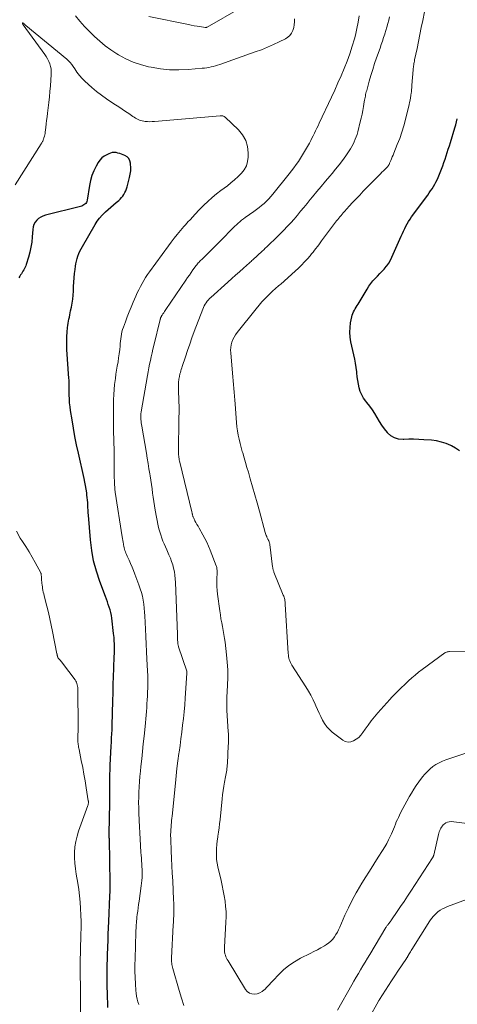
# Model space of a CAD drawing. Units: feet. Extents: x 1970000 to 1975044, y 535000 to 540003.
# Drawn here: x 1971461 to 1971566, y 538689 to 538926 of the extents above; entities that cross this region are included whole.
import ezdxf

# ---------------------------------------------------------------- set-up
doc = ezdxf.new("R2010")
doc.units = ezdxf.units.FT
doc.header["$LTSCALE"] = 100
doc.header["$MEASUREMENT"] = 0
doc.layers.add('CONTOUR INDEX', color=32, linetype='Continuous', lineweight=25)
doc.layers.add('CONTOUR INTERMEDIATE', color=40, linetype='Continuous', lineweight=15)

msp = doc.modelspace()

# ---------------------------------------------------------------- linework, layer by layer
at = {"layer": 'CONTOUR INDEX', "flags": 128}
for points, elevation in [([(1971566.46, 538822.07), (1971565.52, 538822.68), (1971564.53, 538823.23), (1971564.38, 538823.3), (1971563.26, 538823.77), (1971562.12, 538824.15), (1971560.95, 538824.4), (1971559.75, 538824.56), (1971557.85, 538824.71), (1971556.65, 538824.78), (1971555.44, 538824.82), (1971554.24, 538824.81), (1971553.04, 538824.77), (1971552.89, 538824.76), (1971551.83, 538824.86), (1971550.84, 538825.13), (1971549.97, 538825.67), (1971549.18, 538826.38), (1971549.14, 538826.43), (1971548.46, 538827.29), (1971547.82, 538828.18), (1971547.23, 538829.1), (1971546.68, 538830.05), (1971546.13, 538831), (1971545.54, 538831.92), (1971544.9, 538832.81), (1971544.21, 538833.66), (1971543.93, 538834), (1971543.39, 538834.72), (1971542.94, 538835.49), (1971542.6, 538836.31), (1971542.34, 538837.17), (1971542.16, 538838.06), (1971542, 538838.96), (1971541.87, 538839.86), (1971541.77, 538840.77), (1971541.75, 538841.02), (1971541.64, 538842.05), (1971541.49, 538843.07), (1971541.31, 538844.09), (1971541.09, 538845.11), (1971540.35, 538848.26), (1971540.16, 538849.39), (1971540.07, 538850.53), (1971540.13, 538851.66), (1971540.28, 538852.8), (1971540.57, 538854.24), (1971540.68, 538854.66), (1971540.81, 538855.06), (1971540.99, 538855.45), (1971541.19, 538855.83), (1971541.41, 538856.2), (1971541.63, 538856.57), (1971541.86, 538856.94), (1971542.08, 538857.31), (1971544.26, 538860.93), (1971544.69, 538861.6), (1971545.16, 538862.26), (1971545.66, 538862.87), (1971546.2, 538863.47), (1971546.75, 538864.05), (1971547.3, 538864.64), (1971547.85, 538865.23), (1971548.39, 538865.82), (1971548.43, 538865.86), (1971548.96, 538866.49), (1971549.44, 538867.16), (1971549.86, 538867.87), (1971550.23, 538868.6), (1971552.46, 538873.66), (1971552.73, 538874.26), (1971553.01, 538874.86), (1971553.3, 538875.45), (1971553.59, 538876.04), (1971553.9, 538876.62), (1971554.23, 538877.19), (1971554.59, 538877.74), (1971554.96, 538878.28), (1971558.81, 538883.54), (1971559.17, 538884.04), (1971559.52, 538884.55), (1971559.86, 538885.06), (1971560.2, 538885.58), (1971560.52, 538886.11), (1971560.81, 538886.64), (1971561.08, 538887.2), (1971561.32, 538887.76), (1971562.12, 538889.77), (1971562.43, 538890.56), (1971562.72, 538891.35), (1971562.99, 538892.14), (1971563.26, 538892.94), (1971563.52, 538893.74), (1971563.77, 538894.54), (1971564.02, 538895.34), (1971564.27, 538896.15), (1971565.38, 538899.71), (1971565.58, 538900.42), (1971565.77, 538901.12), (1971565.94, 538901.83)], 1000), ([(1971481.91, 538688.2), (1971481.77, 538691.74), (1971481.73, 538693.08), (1971481.7, 538694.42), (1971481.7, 538695.76), (1971481.71, 538697.11), (1971481.74, 538698.45), (1971481.78, 538699.79), (1971481.82, 538701.13), (1971481.86, 538702.48), (1971481.87, 538702.81), (1971481.93, 538704.31), (1971481.99, 538705.82), (1971482.05, 538707.33), (1971482.12, 538708.83), (1971482.39, 538714.93), (1971482.41, 538715.33), (1971482.42, 538715.72), (1971482.43, 538716.12), (1971482.44, 538716.52), (1971482.45, 538716.91), (1971482.45, 538717.31), (1971482.45, 538717.7), (1971482.45, 538718.1), (1971482.26, 538728.66), (1971482.26, 538728.74), (1971482.26, 538728.82), (1971482.25, 538728.91), (1971482.25, 538728.99), (1971482.25, 538729.07), (1971482.25, 538729.16), (1971482.25, 538729.24), (1971482.24, 538729.32), (1971482.24, 538729.44), (1971482.24, 538729.58), (1971482.24, 538729.73), (1971482.25, 538729.87), (1971482.25, 538730.01), (1971482.35, 538737.32), (1971482.36, 538738.46), (1971482.37, 538739.61), (1971482.38, 538740.76), (1971482.38, 538741.9), (1971482.39, 538743.05), (1971482.41, 538744.19), (1971482.44, 538745.34), (1971482.49, 538746.48), (1971482.71, 538751), (1971482.76, 538752), (1971482.81, 538752.99), (1971482.85, 538753.99), (1971482.9, 538754.98), (1971482.94, 538755.98), (1971482.97, 538756.98), (1971483, 538757.97), (1971483.03, 538758.97), (1971483.09, 538761.91), (1971483.14, 538763.86), (1971483.2, 538765.81), (1971483.26, 538767.76), (1971483.33, 538769.71), (1971483.44, 538772.75), (1971483.46, 538773.18), (1971483.47, 538773.61), (1971483.48, 538774.04), (1971483.48, 538774.47), (1971483.48, 538774.9), (1971483.47, 538775.33), (1971483.46, 538775.76), (1971483.44, 538776.19), (1971483.44, 538776.26), (1971483.41, 538776.72), (1971483.38, 538777.18), (1971483.33, 538777.64), (1971483.28, 538778.1), (1971482.84, 538781.78), (1971482.74, 538782.46), (1971482.61, 538783.13), (1971482.43, 538783.79), (1971482.23, 538784.45), (1971482, 538785.1), (1971481.77, 538785.75), (1971481.53, 538786.4), (1971481.29, 538787.04), (1971479.95, 538790.62), (1971479.14, 538793.07), (1971478.47, 538795.56), (1971478.02, 538798.09), (1971477.7, 538800.66), (1971477.22, 538806.54), (1971477.17, 538807.15), (1971477.13, 538807.76), (1971477.1, 538808.37), (1971477.07, 538808.98), (1971477.04, 538809.59), (1971477, 538810.2), (1971476.94, 538810.81), (1971476.87, 538811.41), (1971476.8, 538811.93), (1971476.67, 538812.8), (1971476.52, 538813.66), (1971476.36, 538814.51), (1971476.18, 538815.37), (1971474.82, 538821.5), (1971474.39, 538823.49), (1971473.99, 538825.5), (1971473.62, 538827.51), (1971473.28, 538829.52), (1971472.92, 538831.69), (1971472.8, 538832.62), (1971472.7, 538833.56), (1971472.64, 538834.5), (1971472.61, 538835.44), (1971472.61, 538836.63), (1971472.61, 538836.98), (1971472.6, 538837.33), (1971472.6, 538837.68), (1971472.59, 538838.03), (1971472.59, 538838.38), (1971472.57, 538838.72), (1971472.56, 538839.07), (1971472.53, 538839.42), (1971472.06, 538846.37), (1971472.02, 538847.43), (1971472.01, 538848.48), (1971472.05, 538849.54), (1971472.12, 538850.59), (1971472.22, 538851.69), (1971472.28, 538852.2), (1971472.35, 538852.7), (1971472.43, 538853.2), (1971472.53, 538853.7), (1971472.64, 538854.2), (1971472.75, 538854.7), (1971472.85, 538855.2), (1971472.95, 538855.7), (1971473.13, 538856.59), (1971473.3, 538857.54), (1971473.44, 538858.5), (1971473.53, 538859.45), (1971473.6, 538860.41), (1971473.65, 538861.58), (1971473.71, 538862.6), (1971473.79, 538863.61), (1971473.89, 538864.63), (1971474.01, 538865.64), (1971474.11, 538866.41), (1971474.21, 538867.03), (1971474.34, 538867.65), (1971474.51, 538868.26), (1971474.71, 538868.86), (1971474.94, 538869.45), (1971475.19, 538870.03), (1971475.47, 538870.59), (1971475.78, 538871.15), (1971478.86, 538876.47), (1971479.36, 538877.26), (1971479.91, 538878.01), (1971480.53, 538878.71), (1971481.19, 538879.37), (1971481.3, 538879.46), (1971481.94, 538880.05), (1971482.6, 538880.62), (1971483.26, 538881.19), (1971483.92, 538881.75), (1971484.52, 538882.25), (1971484.87, 538882.57), (1971485.2, 538882.92), (1971485.5, 538883.3), (1971485.77, 538883.7), (1971486.01, 538884.12), (1971486.22, 538884.55), (1971486.39, 538885.01), (1971486.53, 538885.47), (1971487.14, 538887.79), (1971487.29, 538888.57), (1971487.4, 538889.34), (1971487.42, 538890.13), (1971487.38, 538890.92), (1971487.35, 538891.17), (1971487.19, 538891.77), (1971486.93, 538892.29), (1971486.51, 538892.7), (1971485.99, 538893.04), (1971485.61, 538893.21), (1971485.19, 538893.38), (1971484.75, 538893.53), (1971484.31, 538893.64), (1971483.86, 538893.73), (1971483.41, 538893.75), (1971482.96, 538893.73), (1971482.53, 538893.63), (1971482.11, 538893.47), (1971481.61, 538893.24), (1971481, 538892.88), (1971480.44, 538892.45), (1971479.97, 538891.92), (1971479.57, 538891.33), (1971479.08, 538890.45), (1971478.54, 538889.34), (1971478.08, 538888.21), (1971477.75, 538887.03), (1971477.49, 538885.83), (1971476.94, 538882.29), (1971476.86, 538882.01), (1971476.75, 538881.75), (1971476.59, 538881.52), (1971476.39, 538881.31), (1971476.15, 538881.14), (1971475.9, 538880.99), (1971475.63, 538880.87), (1971475.35, 538880.78), (1971466.88, 538878.69), (1971466.29, 538878.49), (1971465.74, 538878.23), (1971465.24, 538877.88), (1971464.78, 538877.46), (1971464.41, 538876.98), (1971464.11, 538876.45), (1971463.93, 538875.88), (1971463.83, 538875.28), (1971463.72, 538873.48), (1971463.6, 538872.23), (1971463.41, 538870.99), (1971463.14, 538869.77), (1971462.8, 538868.56), (1971462.25, 538866.84), (1971462.13, 538866.5), (1971461.99, 538866.17), (1971461.83, 538865.86), (1971461.65, 538865.55), (1971461.46, 538865.24), (1971461.27, 538864.93), (1971461.09, 538864.62), (1971460.91, 538864.31), (1971460.76, 538864.04), (1971460.52, 538863.59)], 980)]:
    msp.add_lwpolyline(points, dxfattribs=dict(at, elevation=elevation))
at = {"layer": 'CONTOUR INTERMEDIATE', "flags": 128}
for points, elevation in [([(1971574.26, 538773.88), (1971564.04, 538773.76), (1971563.89, 538773.75), (1971563.75, 538773.73), (1971563.61, 538773.71), (1971563.48, 538773.68), (1971563.34, 538773.63), (1971563.21, 538773.58), (1971563.09, 538773.51), (1971562.97, 538773.44), (1971557.48, 538769.44), (1971556.63, 538768.79), (1971555.79, 538768.12), (1971554.98, 538767.42), (1971554.18, 538766.7), (1971553.62, 538766.17), (1971553.12, 538765.69), (1971552.62, 538765.22), (1971552.12, 538764.74), (1971551.63, 538764.27), (1971551.14, 538763.78), (1971550.66, 538763.29), (1971550.19, 538762.79), (1971549.72, 538762.28), (1971546.81, 538759), (1971546, 538758.06), (1971545.22, 538757.09), (1971544.48, 538756.09), (1971543.76, 538755.07), (1971543.24, 538754.29), (1971542.77, 538753.69), (1971542.24, 538753.14), (1971541.64, 538752.68), (1971540.99, 538752.27), (1971540.31, 538752.06), (1971539.65, 538752), (1971539, 538752.17), (1971538.37, 538752.49), (1971535.87, 538754.41), (1971535.17, 538755.03), (1971534.53, 538755.71), (1971533.99, 538756.46), (1971533.52, 538757.27), (1971533.1, 538758.12), (1971532.69, 538758.98), (1971532.3, 538759.85), (1971531.91, 538760.72), (1971531.73, 538761.14), (1971531.24, 538762.2), (1971530.71, 538763.26), (1971530.13, 538764.28), (1971529.52, 538765.28), (1971526.14, 538770.5), (1971525.96, 538770.83), (1971525.79, 538771.16), (1971525.65, 538771.5), (1971525.53, 538771.85), (1971525.44, 538772.22), (1971525.36, 538772.58), (1971525.31, 538772.95), (1971525.28, 538773.32), (1971524.57, 538785.17), (1971524.55, 538785.45), (1971524.52, 538785.72), (1971524.47, 538786), (1971524.42, 538786.27), (1971524.35, 538786.54), (1971524.27, 538786.81), (1971524.18, 538787.07), (1971524.08, 538787.33), (1971521.84, 538792.85), (1971521.78, 538793.01), (1971521.73, 538793.17), (1971521.68, 538793.34), (1971521.64, 538793.5), (1971521.61, 538793.67), (1971521.58, 538793.84), (1971521.55, 538794.01), (1971521.53, 538794.18), (1971520.85, 538799.5), (1971520.83, 538799.65), (1971520.8, 538799.8), (1971520.76, 538799.94), (1971520.71, 538800.09), (1971520.66, 538800.23), (1971520.61, 538800.37), (1971520.54, 538800.5), (1971520.48, 538800.64), (1971520.45, 538800.68), (1971520.37, 538800.83), (1971520.3, 538800.99), (1971520.23, 538801.15), (1971520.16, 538801.3), (1971520.09, 538801.46), (1971520, 538801.7), (1971519.91, 538801.94), (1971519.83, 538802.18), (1971519.76, 538802.43), (1971518.35, 538807.54), (1971517.81, 538809.49), (1971517.26, 538811.44), (1971516.71, 538813.38), (1971516.15, 538815.33), (1971515.69, 538816.9), (1971515.35, 538818.05), (1971515.01, 538819.21), (1971514.67, 538820.36), (1971514.33, 538821.52), (1971514.23, 538821.87), (1971513.95, 538822.85), (1971513.69, 538823.83), (1971513.46, 538824.83), (1971513.25, 538825.82), (1971513.07, 538826.83), (1971512.92, 538827.83), (1971512.81, 538828.84), (1971512.73, 538829.86), (1971512.52, 538833.32), (1971512.46, 538834.25), (1971512.39, 538835.18), (1971512.31, 538836.1), (1971512.23, 538837.03), (1971512.14, 538837.95), (1971512.05, 538838.88), (1971511.97, 538839.81), (1971511.88, 538840.73), (1971511.45, 538845.58), (1971511.43, 538846.24), (1971511.46, 538846.89), (1971511.58, 538847.53), (1971511.75, 538848.16), (1971511.99, 538848.78), (1971512.28, 538849.37), (1971512.62, 538849.92), (1971513, 538850.46), (1971517.57, 538856.21), (1971518.25, 538857.03), (1971518.95, 538857.84), (1971519.69, 538858.62), (1971520.44, 538859.38), (1971521.51, 538860.42), (1971521.75, 538860.64), (1971521.99, 538860.86), (1971522.23, 538861.08), (1971522.48, 538861.29), (1971522.73, 538861.5), (1971522.97, 538861.71), (1971523.22, 538861.92), (1971523.46, 538862.14), (1971526.96, 538865.24), (1971527.73, 538865.95), (1971528.48, 538866.68), (1971529.2, 538867.44), (1971529.9, 538868.22), (1971530.54, 538868.95), (1971530.9, 538869.38), (1971531.26, 538869.81), (1971531.61, 538870.25), (1971531.95, 538870.69), (1971532.29, 538871.14), (1971532.62, 538871.59), (1971532.96, 538872.04), (1971533.29, 538872.49), (1971536.67, 538877), (1971536.92, 538877.34), (1971537.18, 538877.67), (1971537.44, 538878), (1971537.7, 538878.33), (1971537.97, 538878.65), (1971538.24, 538878.97), (1971538.51, 538879.29), (1971538.79, 538879.6), (1971539.91, 538880.82), (1971540.75, 538881.73), (1971541.6, 538882.64), (1971542.46, 538883.54), (1971543.33, 538884.43), (1971547.11, 538888.29), (1971547.46, 538888.64), (1971547.82, 538889), (1971548.17, 538889.35), (1971548.53, 538889.7), (1971549.03, 538890.2), (1971549.13, 538890.31), (1971549.23, 538890.42), (1971549.31, 538890.53), (1971549.39, 538890.66), (1971549.47, 538890.78), (1971549.54, 538890.91), (1971549.6, 538891.04), (1971549.66, 538891.17), (1971549.93, 538891.8), (1971550.12, 538892.25), (1971550.31, 538892.7), (1971550.49, 538893.15), (1971550.68, 538893.6), (1971551.51, 538895.66), (1971552.08, 538897.15), (1971552.61, 538898.65), (1971553.06, 538900.18), (1971553.47, 538901.72), (1971554.34, 538905.28), (1971554.46, 538905.82), (1971554.57, 538906.36), (1971554.67, 538906.9), (1971554.75, 538907.44), (1971554.85, 538908.07), (1971554.88, 538908.3), (1971554.91, 538908.53), (1971554.93, 538908.76), (1971554.96, 538908.99), (1971554.98, 538909.22), (1971555, 538909.45), (1971555.02, 538909.68), (1971555.04, 538909.92), (1971555.32, 538913.65), (1971555.34, 538913.95), (1971555.37, 538914.25), (1971555.41, 538914.54), (1971555.45, 538914.84), (1971555.5, 538915.14), (1971555.55, 538915.44), (1971555.61, 538915.73), (1971555.67, 538916.03), (1971556.25, 538918.79), (1971556.6, 538920.46), (1971556.94, 538922.14), (1971557.28, 538923.81), (1971557.61, 538925.49), (1971558.86, 538931.82)], 996), ([(1971513.88, 538928.57), (1971505.8, 538923.92), (1971505.74, 538923.89), (1971505.69, 538923.86), (1971505.62, 538923.85), (1971505.56, 538923.83), (1971505.5, 538923.82), (1971505.44, 538923.82), (1971505.37, 538923.82), (1971505.31, 538923.83), (1971504.04, 538924.02), (1971503.35, 538924.13), (1971502.65, 538924.25), (1971501.96, 538924.37), (1971501.27, 538924.51), (1971491.76, 538926.44)], 992), ([(1971489.34, 538688.89), (1971489.14, 538689.56), (1971488.96, 538690.23), (1971488.82, 538690.92), (1971488.72, 538691.6), (1971488.65, 538692.3), (1971488.55, 538693.91), (1971488.47, 538695.41), (1971488.42, 538696.92), (1971488.42, 538698.42), (1971488.44, 538699.92), (1971488.63, 538706.31), (1971488.65, 538706.76), (1971488.67, 538707.21), (1971488.69, 538707.65), (1971488.72, 538708.1), (1971488.75, 538708.55), (1971488.79, 538708.99), (1971488.83, 538709.43), (1971488.88, 538709.88), (1971488.97, 538710.57), (1971489.08, 538711.36), (1971489.18, 538712.15), (1971489.29, 538712.94), (1971489.4, 538713.73), (1971489.93, 538717.45), (1971490.01, 538718.11), (1971490.08, 538718.76), (1971490.11, 538719.42), (1971490.13, 538720.08), (1971490.13, 538720.74), (1971490.12, 538721.4), (1971490.09, 538722.06), (1971490.05, 538722.71), (1971490.04, 538722.76), (1971489.99, 538723.44), (1971489.95, 538724.12), (1971489.9, 538724.8), (1971489.85, 538725.48), (1971489.73, 538727.13), (1971489.64, 538728.64), (1971489.55, 538730.15), (1971489.47, 538731.66), (1971489.41, 538733.17), (1971489.34, 538734.97), (1971489.31, 538736.23), (1971489.3, 538737.48), (1971489.31, 538738.74), (1971489.35, 538739.99), (1971489.41, 538741.25), (1971489.49, 538742.5), (1971489.6, 538743.75), (1971489.72, 538745), (1971489.84, 538746.13), (1971490.03, 538747.95), (1971490.22, 538749.76), (1971490.41, 538751.58), (1971490.6, 538753.39), (1971490.85, 538755.75), (1971490.94, 538756.66), (1971491.02, 538757.57), (1971491.1, 538758.48), (1971491.18, 538759.39), (1971491.24, 538760.3), (1971491.3, 538761.22), (1971491.35, 538762.13), (1971491.4, 538763.04), (1971491.51, 538766.03), (1971491.52, 538766.42), (1971491.53, 538766.81), (1971491.52, 538767.2), (1971491.51, 538767.58), (1971491.5, 538767.97), (1971491.48, 538768.36), (1971491.46, 538768.75), (1971491.44, 538769.14), (1971491.29, 538771.97), (1971491.19, 538773.77), (1971491.1, 538775.57), (1971491.02, 538777.38), (1971490.93, 538779.18), (1971490.79, 538782.33), (1971490.73, 538783.28), (1971490.65, 538784.23), (1971490.53, 538785.18), (1971490.39, 538786.12), (1971490.2, 538787.06), (1971489.97, 538787.98), (1971489.7, 538788.89), (1971489.38, 538789.79), (1971488.39, 538792.39), (1971488.06, 538793.24), (1971487.72, 538794.08), (1971487.36, 538794.91), (1971486.99, 538795.74), (1971486.53, 538796.74), (1971486.38, 538797.07), (1971486.25, 538797.39), (1971486.12, 538797.72), (1971486.01, 538798.05), (1971485.9, 538798.39), (1971485.81, 538798.73), (1971485.73, 538799.07), (1971485.66, 538799.42), (1971485.62, 538799.6), (1971485.55, 538800.04), (1971485.47, 538800.49), (1971485.4, 538800.93), (1971485.33, 538801.37), (1971483.67, 538812.12), (1971483.64, 538812.34), (1971483.61, 538812.57), (1971483.59, 538812.8), (1971483.57, 538813.03), (1971483.5, 538814.09), (1971483.46, 538814.85), (1971483.43, 538815.61), (1971483.41, 538816.37), (1971483.4, 538817.13), (1971483.41, 538820.18), (1971483.41, 538821.39), (1971483.39, 538822.61), (1971483.36, 538823.83), (1971483.32, 538825.04), (1971483.28, 538826.26), (1971483.25, 538827.47), (1971483.24, 538828.69), (1971483.23, 538829.91), (1971483.24, 538833.07), (1971483.26, 538834.3), (1971483.31, 538835.54), (1971483.41, 538836.77), (1971483.53, 538838), (1971483.59, 538838.47), (1971483.71, 538839.46), (1971483.85, 538840.45), (1971484.01, 538841.44), (1971484.17, 538842.42), (1971484.34, 538843.41), (1971484.49, 538844.4), (1971484.62, 538845.39), (1971484.74, 538846.38), (1971484.82, 538847.23), (1971484.89, 538847.8), (1971484.95, 538848.37), (1971485.02, 538848.95), (1971485.08, 538849.52), (1971485.17, 538850.08), (1971485.29, 538850.64), (1971485.44, 538851.2), (1971485.62, 538851.74), (1971486.11, 538853.05), (1971486.56, 538854.24), (1971487.02, 538855.42), (1971487.51, 538856.6), (1971488, 538857.77), (1971488.64, 538859.25), (1971488.98, 538860.02), (1971489.34, 538860.78), (1971489.72, 538861.53), (1971490.12, 538862.27), (1971490.54, 538863), (1971490.98, 538863.72), (1971491.45, 538864.42), (1971491.93, 538865.11), (1971496.46, 538871.29), (1971497.16, 538872.23), (1971497.87, 538873.16), (1971498.6, 538874.07), (1971499.35, 538874.98), (1971500.19, 538875.98), (1971500.53, 538876.37), (1971500.87, 538876.76), (1971501.22, 538877.14), (1971501.58, 538877.52), (1971501.9, 538877.85), (1971502.1, 538878.06), (1971502.3, 538878.27), (1971502.5, 538878.48), (1971502.69, 538878.69), (1971502.89, 538878.91), (1971503.08, 538879.12), (1971503.28, 538879.33), (1971503.48, 538879.54), (1971504.99, 538881.06), (1971505.96, 538882), (1971506.96, 538882.92), (1971508.01, 538883.79), (1971509.08, 538884.62), (1971510.63, 538885.78), (1971511.51, 538886.48), (1971512.38, 538887.2), (1971513.21, 538887.97), (1971514.02, 538888.76), (1971514.68, 538889.62), (1971515.2, 538890.54), (1971515.49, 538891.56), (1971515.64, 538892.63), (1971515.66, 538893.66), (1971515.48, 538895.22), (1971515.07, 538896.68), (1971514.31, 538897.99), (1971513.32, 538899.2), (1971510.07, 538902.25), (1971509.95, 538902.35), (1971509.83, 538902.43), (1971509.69, 538902.5), (1971509.54, 538902.55), (1971509.39, 538902.58), (1971509.24, 538902.6), (1971509.09, 538902.61), (1971508.93, 538902.6), (1971493.1, 538901.21), (1971492.55, 538901.18), (1971492, 538901.17), (1971491.45, 538901.19), (1971490.9, 538901.24), (1971490.53, 538901.29), (1971490.18, 538901.35), (1971489.83, 538901.43), (1971489.49, 538901.55), (1971489.15, 538901.69), (1971488.83, 538901.86), (1971488.51, 538902.03), (1971488.2, 538902.23), (1971487.9, 538902.43), (1971486.93, 538903.11), (1971486.14, 538903.66), (1971485.34, 538904.2), (1971484.54, 538904.72), (1971483.73, 538905.24), (1971482.82, 538905.81), (1971481.58, 538906.64), (1971480.36, 538907.51), (1971479.19, 538908.44), (1971478.05, 538909.41), (1971476.37, 538910.92), (1971475.68, 538911.58), (1971475.04, 538912.29), (1971474.47, 538913.04), (1971473.93, 538913.84), (1971473.56, 538914.44), (1971473.22, 538914.94), (1971472.85, 538915.41), (1971472.44, 538915.84), (1971471.99, 538916.24), (1971462.18, 538924.29), (1971462.14, 538924.33), (1971462.09, 538924.37), (1971462.05, 538924.41), (1971462, 538924.45), (1971461.96, 538924.49), (1971461.91, 538924.53), (1971461.87, 538924.57), (1971461.83, 538924.62), (1971461.8, 538924.65), (1971461.75, 538924.71), (1971461.69, 538924.77), (1971461.63, 538924.82), (1971461.57, 538924.87), (1971461.47, 538924.93), (1971461.46, 538924.94), (1971461.44, 538924.94), (1971461.38, 538924.82), (1971461.38, 538924.8), (1971461.37, 538924.77), (1971461.38, 538924.75), (1971461.38, 538924.73), (1971461.46, 538924.54), (1971461.46, 538924.52), (1971461.47, 538924.51), (1971461.49, 538924.49), (1971461.5, 538924.47), (1971466.7, 538917.36), (1971467.06, 538916.82), (1971467.39, 538916.26), (1971467.67, 538915.68), (1971467.92, 538915.08), (1971468.1, 538914.46), (1971468.23, 538913.84), (1971468.28, 538913.2), (1971468.28, 538912.55), (1971468.19, 538911.15), (1971468.09, 538909.81), (1971467.97, 538908.46), (1971467.83, 538907.11), (1971467.68, 538905.77), (1971467.38, 538903.24), (1971467.27, 538902.37), (1971467.16, 538901.49), (1971467.06, 538900.62), (1971466.96, 538899.74), (1971466.83, 538898.69), (1971466.78, 538898.34), (1971466.72, 538898), (1971466.63, 538897.66), (1971466.53, 538897.32), (1971466.41, 538896.94), (1971466.36, 538896.8), (1971466.3, 538896.66), (1971466.24, 538896.52), (1971466.17, 538896.38), (1971466.1, 538896.25), (1971466.02, 538896.12), (1971465.95, 538895.99), (1971465.87, 538895.86), (1971459.57, 538885.97)], 984), ([(1971526.81, 538925.92), (1971526.8, 538925.2), (1971526.74, 538924.49), (1971526.59, 538923.8), (1971526.39, 538923.11), (1971526.08, 538922.49), (1971525.69, 538921.93), (1971525.19, 538921.48), (1971524.6, 538921.1), (1971523.11, 538920.36), (1971521.7, 538919.69), (1971520.27, 538919.06), (1971518.83, 538918.48), (1971517.36, 538917.94), (1971508.81, 538914.96), (1971508.3, 538914.79), (1971507.78, 538914.63), (1971507.26, 538914.48), (1971506.73, 538914.35), (1971506.2, 538914.23), (1971505.67, 538914.13), (1971505.13, 538914.06), (1971504.59, 538914), (1971501.21, 538913.72), (1971498.98, 538913.63), (1971496.76, 538913.66), (1971494.55, 538913.89), (1971492.35, 538914.25), (1971491.67, 538914.39), (1971489.78, 538914.89), (1971487.95, 538915.5), (1971486.19, 538916.3), (1971484.48, 538917.23), (1971484.04, 538917.49), (1971482.62, 538918.42), (1971481.24, 538919.41), (1971479.93, 538920.5), (1971478.67, 538921.64), (1971477.47, 538922.84), (1971476.3, 538924.08), (1971475.17, 538925.36), (1971474.08, 538926.66)], 988), ([(1971500.19, 538688.63), (1971499.61, 538690.44), (1971499.06, 538692.27), (1971497.51, 538697.55), (1971497.42, 538697.87), (1971497.35, 538698.19), (1971497.3, 538698.52), (1971497.26, 538698.84), (1971497.23, 538699.17), (1971497.21, 538699.5), (1971497.21, 538699.83), (1971497.22, 538700.16), (1971497.63, 538707.96), (1971497.67, 538708.72), (1971497.7, 538709.49), (1971497.73, 538710.25), (1971497.75, 538711.01), (1971497.76, 538711.78), (1971497.76, 538712.54), (1971497.74, 538713.3), (1971497.71, 538714.06), (1971497.49, 538718.65), (1971497.4, 538720.45), (1971497.32, 538722.24), (1971497.23, 538724.04), (1971497.15, 538725.83), (1971497.02, 538728.6), (1971497.01, 538729.01), (1971497, 538729.42), (1971497, 538729.83), (1971497.01, 538730.24), (1971497.03, 538730.65), (1971497.06, 538731.06), (1971497.09, 538731.47), (1971497.12, 538731.87), (1971497.15, 538732.12), (1971497.19, 538732.65), (1971497.24, 538733.18), (1971497.3, 538733.7), (1971497.35, 538734.23), (1971498.13, 538742.14), (1971498.32, 538743.92), (1971498.52, 538745.69), (1971498.75, 538747.47), (1971498.99, 538749.24), (1971499.03, 538749.55), (1971499.25, 538751.17), (1971499.47, 538752.79), (1971499.68, 538754.41), (1971499.88, 538756.04), (1971500.06, 538757.66), (1971500.22, 538759.29), (1971500.37, 538760.92), (1971500.49, 538762.55), (1971500.91, 538768.58), (1971500.92, 538768.64), (1971500.92, 538768.7), (1971500.91, 538768.76), (1971500.91, 538768.81), (1971500.9, 538768.87), (1971500.89, 538768.93), (1971500.87, 538768.98), (1971500.86, 538769.04), (1971498.9, 538774.93), (1971498.86, 538775.07), (1971498.82, 538775.22), (1971498.78, 538775.37), (1971498.76, 538775.52), (1971498.74, 538775.67), (1971498.72, 538775.82), (1971498.7, 538775.97), (1971498.69, 538776.12), (1971498.69, 538776.21), (1971498.68, 538776.41), (1971498.67, 538776.61), (1971498.66, 538776.81), (1971498.65, 538777.01), (1971498.65, 538777.06), (1971498.64, 538777.28), (1971498.63, 538777.5), (1971498.62, 538777.72), (1971498.61, 538777.95), (1971498.17, 538790.38), (1971498.11, 538791.24), (1971498.02, 538792.1), (1971497.89, 538792.95), (1971497.72, 538793.79), (1971497.5, 538794.63), (1971497.24, 538795.45), (1971496.94, 538796.25), (1971496.6, 538797.05), (1971496.06, 538798.23), (1971495.74, 538798.93), (1971495.44, 538799.64), (1971495.14, 538800.35), (1971494.86, 538801.07), (1971494.6, 538801.8), (1971494.37, 538802.53), (1971494.18, 538803.27), (1971494.02, 538804.02), (1971493.31, 538807.76), (1971493.12, 538808.79), (1971492.95, 538809.82), (1971492.8, 538810.86), (1971492.67, 538811.89), (1971492.54, 538812.93), (1971492.4, 538813.96), (1971492.24, 538815), (1971492.08, 538816.03), (1971492, 538816.48), (1971491.79, 538817.73), (1971491.58, 538818.99), (1971491.37, 538820.24), (1971491.16, 538821.49), (1971490.06, 538827.94), (1971489.99, 538828.35), (1971489.93, 538828.77), (1971489.89, 538829.18), (1971489.85, 538829.6), (1971489.81, 538830.11), (1971489.8, 538830.27), (1971489.79, 538830.44), (1971489.8, 538830.6), (1971489.81, 538830.76), (1971489.83, 538830.92), (1971489.84, 538831.08), (1971489.87, 538831.24), (1971489.89, 538831.4), (1971491.44, 538840.15), (1971491.61, 538841.05), (1971491.77, 538841.96), (1971491.95, 538842.86), (1971492.13, 538843.76), (1971492.32, 538844.66), (1971492.52, 538845.56), (1971492.73, 538846.46), (1971492.94, 538847.35), (1971494.46, 538853.57), (1971494.48, 538853.64), (1971494.5, 538853.72), (1971494.52, 538853.8), (1971494.54, 538853.87), (1971494.57, 538853.95), (1971494.59, 538854.02), (1971494.63, 538854.1), (1971494.66, 538854.17), (1971494.7, 538854.25), (1971494.76, 538854.36), (1971494.82, 538854.47), (1971494.88, 538854.58), (1971494.95, 538854.69), (1971495.15, 538854.99), (1971495.32, 538855.25), (1971495.5, 538855.51), (1971495.67, 538855.76), (1971495.84, 538856.02), (1971500.64, 538863.05), (1971501.07, 538863.67), (1971501.5, 538864.29), (1971501.93, 538864.91), (1971502.37, 538865.52), (1971502.9, 538866.26), (1971503.07, 538866.5), (1971503.26, 538866.73), (1971503.45, 538866.97), (1971503.64, 538867.2), (1971503.84, 538867.42), (1971504.05, 538867.64), (1971504.25, 538867.86), (1971504.47, 538868.07), (1971507.88, 538871.43), (1971508.64, 538872.19), (1971509.4, 538872.95), (1971510.15, 538873.72), (1971510.9, 538874.49), (1971511.64, 538875.26), (1971512.02, 538875.65), (1971512.41, 538876.03), (1971512.81, 538876.41), (1971513.21, 538876.78), (1971513.62, 538877.13), (1971514.04, 538877.48), (1971514.48, 538877.81), (1971514.92, 538878.13), (1971517.04, 538879.6), (1971517.67, 538880.06), (1971518.29, 538880.52), (1971518.88, 538881.01), (1971519.47, 538881.52), (1971520.03, 538882.04), (1971520.58, 538882.59), (1971521.1, 538883.16), (1971521.59, 538883.75), (1971525.52, 538888.64), (1971526.09, 538889.38), (1971526.65, 538890.11), (1971527.2, 538890.87), (1971527.73, 538891.63), (1971528.24, 538892.4), (1971528.74, 538893.18), (1971529.22, 538893.98), (1971529.68, 538894.78), (1971530.37, 538896.03), (1971530.69, 538896.61), (1971530.99, 538897.2), (1971531.29, 538897.79), (1971531.59, 538898.39), (1971531.87, 538898.99), (1971532.16, 538899.59), (1971532.44, 538900.19), (1971532.73, 538900.79), (1971535.66, 538907.04), (1971536.45, 538908.76), (1971537.23, 538910.49), (1971537.98, 538912.22), (1971538.72, 538913.97), (1971539.41, 538915.73), (1971540.06, 538917.51), (1971540.64, 538919.31), (1971541.18, 538921.12), (1971541.42, 538922), (1971541.8, 538923.54), (1971542.11, 538925.09), (1971542.33, 538926.66)], 988), ([(1971574.87, 538751.63), (1971563.19, 538747.71), (1971562.37, 538747.39), (1971561.57, 538747.03), (1971560.81, 538746.59), (1971560.08, 538746.11), (1971559.39, 538745.56), (1971558.74, 538744.97), (1971558.15, 538744.32), (1971557.59, 538743.64), (1971556.7, 538742.42), (1971556.07, 538741.54), (1971555.47, 538740.65), (1971554.9, 538739.74), (1971554.35, 538738.82), (1971554.27, 538738.68), (1971553.78, 538737.81), (1971553.3, 538736.93), (1971552.84, 538736.05), (1971552.38, 538735.15), (1971552.04, 538734.46), (1971551.77, 538733.91), (1971551.52, 538733.35), (1971551.27, 538732.79), (1971551.04, 538732.23), (1971550.8, 538731.66), (1971550.57, 538731.1), (1971550.33, 538730.53), (1971550.08, 538729.97), (1971549.8, 538729.34), (1971549.39, 538728.47), (1971548.96, 538727.62), (1971548.48, 538726.78), (1971547.98, 538725.97), (1971546.9, 538724.3), (1971545.85, 538722.65), (1971544.8, 538721), (1971543.77, 538719.34), (1971542.74, 538717.68), (1971542.66, 538717.54), (1971541.63, 538715.79), (1971540.66, 538714.01), (1971539.76, 538712.19), (1971538.91, 538710.35), (1971537.68, 538707.51), (1971537.4, 538706.9), (1971537.09, 538706.31), (1971536.76, 538705.73), (1971536.4, 538705.16), (1971535.99, 538704.63), (1971535.54, 538704.15), (1971535.04, 538703.73), (1971534.49, 538703.36), (1971533.98, 538703.05), (1971533.13, 538702.57), (1971532.29, 538702.09), (1971531.43, 538701.64), (1971530.56, 538701.2), (1971528.2, 538700.02), (1971526.76, 538699.2), (1971525.39, 538698.28), (1971524.14, 538697.23), (1971522.95, 538696.07), (1971521.73, 538694.74), (1971521.21, 538694.18), (1971520.68, 538693.62), (1971520.15, 538693.08), (1971519.61, 538692.54), (1971519.52, 538692.44), (1971518.99, 538692.03), (1971518.42, 538691.7), (1971517.8, 538691.5), (1971517.13, 538691.39), (1971516.49, 538691.47), (1971515.92, 538691.66), (1971515.43, 538692.02), (1971515.01, 538692.51), (1971510.8, 538699.37), (1971510.61, 538699.7), (1971510.44, 538700.03), (1971510.29, 538700.38), (1971510.16, 538700.73), (1971510.05, 538701.06), (1971509.99, 538701.26), (1971509.95, 538701.46), (1971509.92, 538701.66), (1971509.91, 538701.87), (1971509.91, 538702.07), (1971509.91, 538702.28), (1971509.92, 538702.49), (1971509.93, 538702.7), (1971510.29, 538708.69), (1971510.33, 538709.96), (1971510.32, 538711.23), (1971510.22, 538712.49), (1971510.08, 538713.75), (1971509.88, 538715.01), (1971509.66, 538716.26), (1971509.4, 538717.51), (1971509.12, 538718.75), (1971508.35, 538722.02), (1971508.18, 538722.9), (1971508.05, 538723.78), (1971508, 538724.66), (1971507.99, 538725.56), (1971508.04, 538726.45), (1971508.11, 538727.34), (1971508.21, 538728.23), (1971508.33, 538729.12), (1971508.37, 538729.36), (1971508.51, 538730.36), (1971508.65, 538731.37), (1971508.77, 538732.38), (1971508.88, 538733.39), (1971509.36, 538738.34), (1971509.48, 538739.36), (1971509.61, 538740.38), (1971509.77, 538741.39), (1971509.95, 538742.4), (1971510.18, 538743.61), (1971510.26, 538744.02), (1971510.33, 538744.42), (1971510.4, 538744.83), (1971510.47, 538745.24), (1971510.53, 538745.65), (1971510.58, 538746.06), (1971510.62, 538746.47), (1971510.65, 538746.88), (1971510.86, 538751.17), (1971510.88, 538751.58), (1971510.89, 538752), (1971510.9, 538752.41), (1971510.9, 538752.83), (1971510.89, 538753.25), (1971510.88, 538753.66), (1971510.87, 538754.08), (1971510.84, 538754.49), (1971510.5, 538759.67), (1971510.48, 538760.05), (1971510.47, 538760.43), (1971510.47, 538760.81), (1971510.48, 538761.19), (1971510.49, 538761.57), (1971510.51, 538761.95), (1971510.53, 538762.33), (1971510.54, 538762.71), (1971510.7, 538765.65), (1971510.75, 538767.5), (1971510.73, 538769.34), (1971510.62, 538771.18), (1971510.44, 538773.02), (1971510.08, 538775.99), (1971509.95, 538776.94), (1971509.81, 538777.89), (1971509.64, 538778.83), (1971509.46, 538779.76), (1971509.27, 538780.7), (1971509.1, 538781.64), (1971508.95, 538782.59), (1971508.82, 538783.53), (1971508.29, 538787.55), (1971508.2, 538788.47), (1971508.13, 538789.4), (1971508.11, 538790.33), (1971508.11, 538791.26), (1971508.16, 538792.69), (1971508.16, 538792.91), (1971508.16, 538793.13), (1971508.15, 538793.34), (1971508.14, 538793.56), (1971508.12, 538793.78), (1971508.09, 538793.99), (1971508.03, 538794.2), (1971507.96, 538794.4), (1971506.5, 538798.16), (1971506.11, 538799.11), (1971505.69, 538800.05), (1971505.23, 538800.96), (1971504.74, 538801.87), (1971503.82, 538803.47), (1971503.58, 538803.91), (1971503.33, 538804.35), (1971503.09, 538804.79), (1971502.85, 538805.23), (1971502.54, 538805.83), (1971502.47, 538805.98), (1971502.4, 538806.13), (1971502.35, 538806.28), (1971502.3, 538806.44), (1971502.26, 538806.57), (1971502.24, 538806.67), (1971502.22, 538806.77), (1971502.2, 538806.86), (1971502.18, 538806.96), (1971502.16, 538807.06), (1971502.14, 538807.16), (1971502.12, 538807.26), (1971502.09, 538807.35), (1971499.2, 538819.28), (1971499.13, 538819.57), (1971499.07, 538819.87), (1971499.02, 538820.16), (1971498.98, 538820.46), (1971498.94, 538820.76), (1971498.92, 538821.06), (1971498.91, 538821.36), (1971498.9, 538821.66), (1971499, 538829.95), (1971499, 538830.42), (1971499.01, 538830.88), (1971499.02, 538831.35), (1971499.02, 538831.81), (1971499.03, 538832.38), (1971499.03, 538832.56), (1971499.03, 538832.74), (1971499.02, 538832.92), (1971499.02, 538833.1), (1971499.01, 538833.19), (1971499, 538833.41), (1971498.99, 538833.63), (1971498.98, 538833.86), (1971498.97, 538834.08), (1971498.87, 538836.7), (1971498.86, 538837.17), (1971498.86, 538837.64), (1971498.89, 538838.11), (1971498.92, 538838.58), (1971498.99, 538839.18), (1971499, 538839.35), (1971499.03, 538839.52), (1971499.06, 538839.68), (1971499.09, 538839.85), (1971499.12, 538840.02), (1971499.16, 538840.18), (1971499.2, 538840.34), (1971499.24, 538840.51), (1971499.35, 538840.9), (1971499.45, 538841.26), (1971499.56, 538841.61), (1971499.67, 538841.97), (1971499.78, 538842.32), (1971500.55, 538844.67), (1971501.07, 538846.19), (1971501.59, 538847.71), (1971502.13, 538849.22), (1971502.69, 538850.72), (1971504.71, 538856.11), (1971504.88, 538856.51), (1971505.07, 538856.9), (1971505.29, 538857.28), (1971505.52, 538857.64), (1971505.79, 538857.99), (1971506.06, 538858.32), (1971506.36, 538858.63), (1971506.67, 538858.93), (1971510.76, 538862.6), (1971511.69, 538863.43), (1971512.62, 538864.27), (1971513.55, 538865.1), (1971514.49, 538865.93), (1971515.95, 538867.23), (1971516.15, 538867.41), (1971516.36, 538867.59), (1971516.55, 538867.77), (1971516.75, 538867.95), (1971519.03, 538870.06), (1971519.39, 538870.39), (1971519.75, 538870.73), (1971520.1, 538871.07), (1971520.45, 538871.41), (1971520.75, 538871.7), (1971520.95, 538871.89), (1971521.16, 538872.09), (1971521.36, 538872.29), (1971521.57, 538872.48), (1971521.78, 538872.68), (1971521.98, 538872.88), (1971522.18, 538873.07), (1971522.39, 538873.27), (1971524.19, 538875.07), (1971525.05, 538875.95), (1971525.88, 538876.84), (1971526.69, 538877.75), (1971527.48, 538878.68), (1971528.25, 538879.63), (1971529.03, 538880.57), (1971529.8, 538881.51), (1971530.58, 538882.46), (1971531.1, 538883.1), (1971532.15, 538884.36), (1971533.19, 538885.61), (1971534.25, 538886.86), (1971535.31, 538888.11), (1971535.82, 538888.69), (1971536.68, 538889.73), (1971537.52, 538890.78), (1971538.33, 538891.86), (1971539.11, 538892.96), (1971539.92, 538894.13), (1971540.27, 538894.67), (1971540.59, 538895.21), (1971540.89, 538895.77), (1971541.17, 538896.34), (1971541.41, 538896.93), (1971541.63, 538897.52), (1971541.83, 538898.12), (1971542, 538898.73), (1971542.6, 538901.14), (1971542.82, 538902.05), (1971543.02, 538902.96), (1971543.2, 538903.88), (1971543.37, 538904.8), (1971543.57, 538905.97), (1971543.63, 538906.31), (1971543.69, 538906.65), (1971543.75, 538907), (1971543.82, 538907.34), (1971543.89, 538907.68), (1971543.96, 538908.02), (1971544.05, 538908.36), (1971544.14, 538908.69), (1971544.75, 538910.88), (1971545.17, 538912.31), (1971545.6, 538913.73), (1971546.06, 538915.14), (1971546.54, 538916.55), (1971547.35, 538918.87), (1971547.64, 538919.71), (1971547.92, 538920.55), (1971548.2, 538921.39), (1971548.47, 538922.23), (1971548.49, 538922.27), (1971548.74, 538923.09), (1971548.98, 538923.92), (1971549.21, 538924.75), (1971549.43, 538925.58), (1971549.63, 538926.42)], 992), ([(1971475.42, 538682.29), (1971475.27, 538698.78), (1971475.27, 538699.18), (1971475.27, 538699.59), (1971475.27, 538699.99), (1971475.27, 538700.39), (1971475.28, 538700.79), (1971475.29, 538701.2), (1971475.3, 538701.6), (1971475.31, 538702), (1971475.43, 538705.76), (1971475.46, 538707.31), (1971475.46, 538708.86), (1971475.42, 538710.41), (1971475.35, 538711.96), (1971475.24, 538713.5), (1971475.09, 538715.04), (1971474.89, 538716.58), (1971474.65, 538718.11), (1971474.27, 538720.25), (1971474.08, 538721.55), (1971473.95, 538722.86), (1971473.89, 538724.17), (1971473.89, 538725.48), (1971473.99, 538726.79), (1971474.18, 538728.08), (1971474.48, 538729.35), (1971474.87, 538730.6), (1971477.09, 538736.74), (1971477.14, 538736.88), (1971477.18, 538737.02), (1971477.2, 538737.17), (1971477.22, 538737.32), (1971477.23, 538737.46), (1971477.23, 538737.61), (1971477.22, 538737.76), (1971477.2, 538737.91), (1971476.71, 538741.03), (1971476.43, 538742.67), (1971476.15, 538744.3), (1971475.84, 538745.93), (1971475.51, 538747.55), (1971474.96, 538750.21), (1971474.9, 538750.51), (1971474.84, 538750.8), (1971474.8, 538751.1), (1971474.75, 538751.4), (1971474.72, 538751.7), (1971474.69, 538752), (1971474.68, 538752.3), (1971474.68, 538752.6), (1971474.7, 538753.76), (1971474.72, 538754.64), (1971474.73, 538755.53), (1971474.73, 538756.41), (1971474.72, 538757.29), (1971474.67, 538763.14), (1971474.67, 538763.47), (1971474.67, 538763.8), (1971474.67, 538764.14), (1971474.67, 538764.47), (1971474.66, 538764.81), (1971474.64, 538765.13), (1971474.6, 538765.46), (1971474.54, 538765.79), (1971474.46, 538766.1), (1971474.35, 538766.4), (1971474.2, 538766.69), (1971474.02, 538766.96), (1971470.97, 538770.99), (1971470.81, 538771.2), (1971470.65, 538771.4), (1971470.48, 538771.59), (1971470.31, 538771.78), (1971470.03, 538772.07), (1971469.99, 538772.11), (1971469.96, 538772.16), (1971469.93, 538772.2), (1971469.91, 538772.25), (1971469.89, 538772.3), (1971469.86, 538772.35), (1971469.85, 538772.4), (1971469.83, 538772.45), (1971469.83, 538772.47), (1971469.81, 538772.53), (1971469.79, 538772.59), (1971469.78, 538772.65), (1971469.76, 538772.71), (1971469.75, 538772.78), (1971469.73, 538772.83), (1971469.72, 538772.89), (1971469.71, 538772.95), (1971469.69, 538773.01), (1971469.68, 538773.07), (1971469.67, 538773.13), (1971469.66, 538773.19), (1971468.59, 538778.58), (1971468.28, 538780.11), (1971467.95, 538781.63), (1971467.6, 538783.14), (1971467.22, 538784.65), (1971466.67, 538786.84), (1971466.56, 538787.25), (1971466.47, 538787.67), (1971466.37, 538788.08), (1971466.29, 538788.5), (1971466.21, 538788.92), (1971466.14, 538789.34), (1971466.08, 538789.76), (1971466.03, 538790.18), (1971465.99, 538790.54), (1971465.96, 538790.84), (1971465.94, 538791.13), (1971465.92, 538791.43), (1971465.9, 538791.72), (1971465.88, 538792.19), (1971465.88, 538792.25), (1971465.88, 538792.31), (1971465.87, 538792.37), (1971465.86, 538792.43), (1971465.85, 538792.49), (1971465.83, 538792.55), (1971465.81, 538792.61), (1971465.78, 538792.66), (1971464.44, 538795.18), (1971463.72, 538796.48), (1971462.97, 538797.76), (1971462.18, 538799.02), (1971461.37, 538800.27), (1971460.83, 538801.05), (1971459.89, 538802.73)], 976), ([(1971573.51, 538731.82), (1971564.47, 538732.87), (1971564, 538732.86), (1971563.57, 538732.77), (1971563.17, 538732.57), (1971562.8, 538732.3), (1971562.57, 538732.08), (1971562.36, 538731.84), (1971562.16, 538731.58), (1971561.99, 538731.31), (1971561.84, 538731.02), (1971561.72, 538730.72), (1971561.61, 538730.41), (1971561.51, 538730.1), (1971561.43, 538729.79), (1971560.26, 538724.85), (1971560.24, 538724.76), (1971560.22, 538724.68), (1971560.19, 538724.59), (1971560.16, 538724.51), (1971560.12, 538724.43), (1971560.08, 538724.35), (1971560.04, 538724.27), (1971560, 538724.2), (1971554.73, 538716.15), (1971553.92, 538714.93), (1971553.12, 538713.71), (1971552.3, 538712.49), (1971551.49, 538711.28), (1971550.1, 538709.23), (1971549.97, 538709.04), (1971549.84, 538708.86), (1971549.71, 538708.68), (1971549.57, 538708.5), (1971549.48, 538708.39), (1971549.38, 538708.27), (1971549.29, 538708.15), (1971549.2, 538708.03), (1971549.11, 538707.91), (1971549.02, 538707.79), (1971548.94, 538707.67), (1971548.85, 538707.54), (1971548.78, 538707.41), (1971544.88, 538700.94), (1971544.33, 538700.03), (1971543.78, 538699.11), (1971543.24, 538698.2), (1971542.69, 538697.28), (1971542.15, 538696.37), (1971541.61, 538695.45), (1971541.08, 538694.53), (1971540.55, 538693.6), (1971537.12, 538687.55)], 988), ([(1971579.06, 538718.17), (1971563.54, 538712.45), (1971562.94, 538712.19), (1971562.36, 538711.9), (1971561.81, 538711.56), (1971561.28, 538711.17), (1971561.2, 538711.11), (1971560.67, 538710.65), (1971560.18, 538710.15), (1971559.74, 538709.61), (1971559.34, 538709.04), (1971554.98, 538702.15), (1971554.81, 538701.88), (1971554.65, 538701.61), (1971554.49, 538701.34), (1971554.33, 538701.06), (1971554.14, 538700.7), (1971554.08, 538700.6), (1971554.03, 538700.51), (1971553.97, 538700.41), (1971553.92, 538700.32), (1971553.86, 538700.22), (1971553.8, 538700.13), (1971553.74, 538700.04), (1971553.68, 538699.95), (1971551.66, 538696.92), (1971550.91, 538695.77), (1971550.15, 538694.63), (1971549.4, 538693.48), (1971548.65, 538692.33), (1971547.23, 538690.12), (1971547.2, 538690.07), (1971547.17, 538690.02), (1971547.14, 538689.97), (1971547.11, 538689.92), (1971547.08, 538689.87), (1971547.05, 538689.82), (1971547.02, 538689.77), (1971546.99, 538689.72), (1971544.65, 538685.51)], 984)]:
    msp.add_lwpolyline(points, dxfattribs=dict(at, elevation=elevation))

doc.saveas('drawing.dxf')
